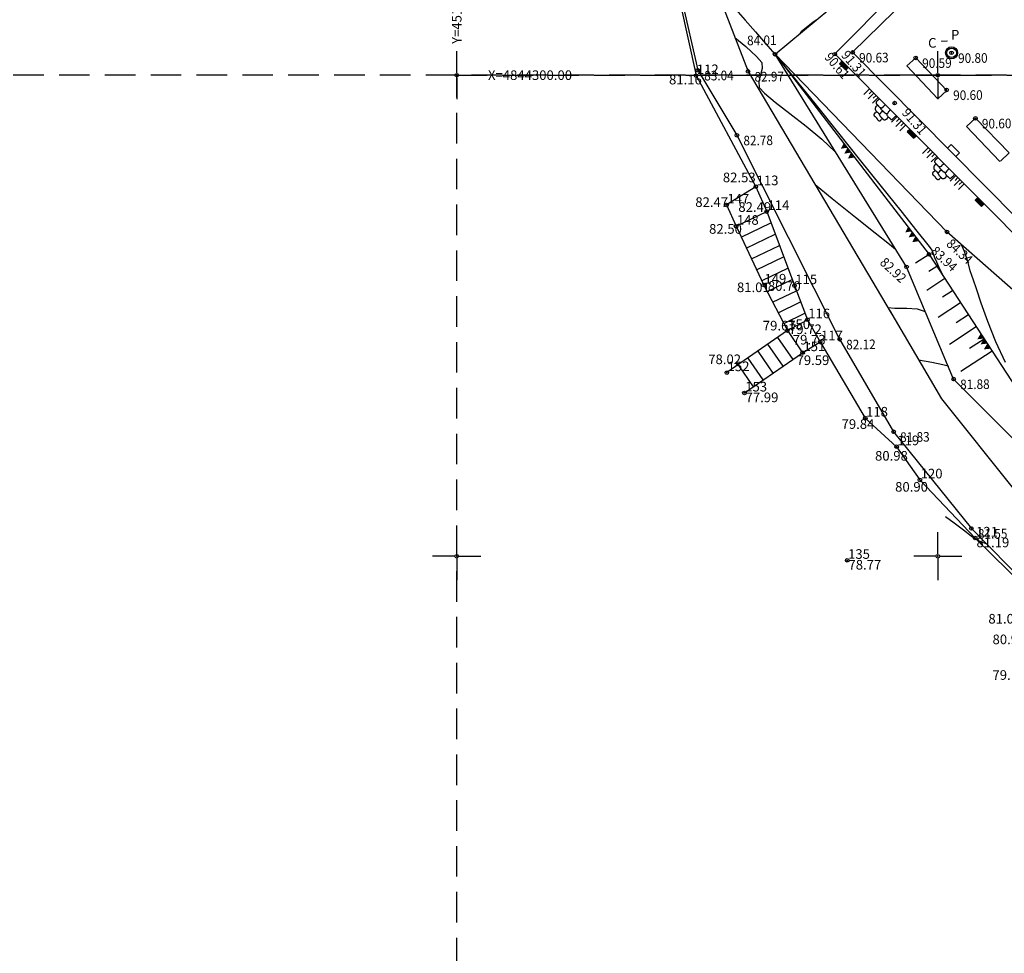
# Model space of a CAD drawing. Extents: x 451041 to 452151, y 4842948 to 4843862.
# Drawn here: x 451322 to 451363, y 4843131 to 4843170 of the extents above; entities that cross this region are included whole.
import ezdxf
from ezdxf.enums import TextEntityAlignment as Align

# ---------------------------------------------------------------- set-up
doc = ezdxf.new("R2010")
doc.units = 0
doc.header["$PDMODE"] = 32
doc.header["$PDSIZE"] = 0.15
doc.linetypes.add('DASHED', pattern=[19.05, 12.7, -6.35])
doc.layers.get('0').update_dxf_attribs({"linetype": 'CONTINUOUS'})
doc.layers.add('ANNO_ELEV__trst', color=7, linetype='CONTINUOUS', true_color=0xbe8862)
for name, color, linetype in [('HA', 7, 'CONTINUOUS'), ('LINIJE', 7, 'CONTINUOUS'), ('MREŽA', 7, 'CONTINUOUS'), ('pn', 3, 'CONTINUOUS'), ('POINT', 7, 'CONTINUOUS'), ('PoligoniElaborat', 4, 'CONTINUOUS'), ('SIMBOLI', 7, 'CONTINUOUS'), ('sloj', 7, 'CONTINUOUS'), ('SMECE', 151, 'CONTINUOUS'), ('VEZE', 7, 'CONTINUOUS')]:
    doc.layers.add(name, color=color, linetype=linetype)
doc.layers.add('OBJEKTI', color=7, linetype='CONTINUOUS', lineweight=30)
doc.styles.add('OPIS', font='arial.ttf', dxfattribs={"height": 3})
doc.styles.get("Standard").update_dxf_attribs({"font": 'arial.ttf', "height": 0.5})

# ---------------------------------------------------------------- blocks, each defined once
blk = doc.blocks.new('poligon')
at = {"layer": 'PoligoniElaborat', "linetype": 'Continuous'}
h = blk.add_hatch(color=256, dxfattribs=at)
edge = h.paths.add_edge_path()
edge.add_arc((0, 0), 0.15, 0, 360)
blk.add_point((0, 0))
at = {"layer": 'PoligoniElaborat'}
blk.add_circle((0, 0), 1, dxfattribs=at)
at = {"layer": 'PoligoniElaborat', "linetype": 'Continuous'}
blk.add_point((0, 0), dxfattribs=at)
at = {"layer": 'PoligoniElaborat', "linetype": 'Continuous', "style": 'OPIS'}
blk.add_text('_ P', height=2, dxfattribs=at).set_placement((-2.21, 2.75))
blk = doc.blocks.new('KLUPA')
at = {"layer": 'VEZE', "linetype": 'Continuous'}
for p, q in [((0, 0), (-0.368, -0.339)), ((0, 0), (1.271, -1.378)), ((-0.368, -0.339), (0.903, -1.717)), ((1.271, -1.378), (0.903, -1.717))]:
    blk.add_line(p, q, dxfattribs=at)
blk = doc.blocks.new('L-PODZID')
for p, q in [((0, 0.15), (0, 0)), ((0.375, 0.15), (0, 0.15)), ((0.375, 0.1425), (0, 0.1425)), ((0.375, 0.135), (0, 0.135)), ((0.375, 0.1275), (0, 0.1275)), ((0.375, 0.12), (0, 0.12)), ((0.375, 0.1125), (0, 0.1125)), ((0.375, 0.105), (0, 0.105)), ((0.375, 0.0975), (0, 0.0975)), ((0.375, 0.09), (0, 0.09)), ((0.375, 0.0825), (0, 0.0825)), ((0.375, 0.075), (0, 0.075)), ((0.375, 0.0675), (0, 0.0675)), ((0.375, 0.06), (0, 0.06)), ((0.375, 0.0525), (0, 0.0525)), ((0.375, 0.045), (0, 0.045)), ((0.375, 0.0375), (0, 0.0375)), ((0.375, 0.03), (0, 0.03)), ((0.375, 0.0225), (0, 0.0225)), ((0.375, 0.015), (0, 0.015)), ((0.375, 0.0075), (0, 0.0075)), ((0.375, 0), (0.375, 0.15))]:
    blk.add_line(p, q)
blk = doc.blocks.new('POKOSZIDANI')
for p, q in [((0, 0), (0, -1.33)), ((0.5, 0), (0.5, -0.65)), ((1, 0), (1, -1.33)), ((1.5, 0), (1.5, -0.65)), ((2, 0), (2, -1.33)), ((6.48, 0), (6.48, -1.33)), ((6.98, 0), (6.98, -0.65)), ((7.48, 0), (7.48, -1.33)), ((7.98, 0), (7.98, -0.65)), ((8.48, 0), (8.48, -1.33))]:
    blk.add_line(p, q)
for points in [[(2.25, 0), (2.28, -0.08), (2.29, -0.14), (2.3, -0.19), (2.31, -0.23), (2.3, -0.27), (2.3, -0.3), (2.29, -0.33), (2.29, -0.36), (2.28, -0.39), (2.28, -0.43), (2.27, -0.46), (2.27, -0.5), (2.27, -0.54), (2.27, -0.58), (2.28, -0.62), (2.28, -0.66), (2.28, -0.69), (2.29, -0.72), (2.3, -0.75), (2.31, -0.78), (2.32, -0.81), (2.34, -0.84), (2.36, -0.86), (2.38, -0.88), (2.41, -0.9), (2.44, -0.92), (2.47, -0.93), (2.51, -0.94), (2.55, -0.95), (2.58, -0.96), (2.62, -0.96), (2.67, -0.97), (2.71, -0.97), (2.75, -0.97), (2.79, -0.97), (2.83, -0.96), (2.87, -0.96), (2.9, -0.96), (2.94, -0.96), (2.98, -0.96), (3.02, -0.96), (3.05, -0.97), (3.09, -0.97), (3.13, -0.98), (3.16, -0.98), (3.2, -0.98), (3.23, -0.98), (3.27, -0.98), (3.3, -0.97), (3.34, -0.97), (3.37, -0.96), (3.4, -0.94), (3.44, -0.93), (3.47, -0.91), (3.5, -0.89), (3.52, -0.87), (3.55, -0.86), (3.57, -0.84), (3.59, -0.81), (3.61, -0.79), (3.63, -0.77), (3.65, -0.75), (3.66, -0.72), (3.67, -0.69), (3.68, -0.67), (3.69, -0.64), (3.7, -0.61), (3.7, -0.58), (3.7, -0.55), (3.7, -0.52), (3.7, -0.48), (3.69, -0.46), (3.69, -0.43), (3.68, -0.39), (3.67, -0.36), (3.67, -0.32), (3.67, -0.26), (3.68, -0.19), (3.69, -0.11), (3.72, 0)], [(2.88, -0.96), (2.86, -1.05), (2.85, -1.13), (2.83, -1.19), (2.82, -1.24), (2.81, -1.29), (2.81, -1.32), (2.8, -1.35), (2.81, -1.38), (2.81, -1.41), (2.82, -1.43), (2.83, -1.46), (2.84, -1.48), (2.86, -1.51), (2.88, -1.53), (2.9, -1.55), (2.91, -1.58), (2.93, -1.6), (2.95, -1.62), (2.97, -1.64), (2.99, -1.66), (3.01, -1.68), (3.03, -1.7), (3.05, -1.72), (3.06, -1.74), (3.08, -1.75), (3.11, -1.77), (3.13, -1.78), (3.15, -1.8), (3.17, -1.81), (3.2, -1.82), (3.23, -1.83), (3.26, -1.83), (3.29, -1.84), (3.33, -1.84), (3.37, -1.84), (3.4, -1.84), (3.44, -1.84), (3.48, -1.84), (3.51, -1.84), (3.55, -1.83), (3.58, -1.82), (3.6, -1.82), (3.63, -1.81), (3.66, -1.8), (3.68, -1.8), (3.7, -1.79), (3.73, -1.79), (3.75, -1.79), (3.78, -1.79), (3.8, -1.79), (3.83, -1.8), (3.86, -1.8), (3.89, -1.8), (3.91, -1.81), (3.94, -1.81), (3.97, -1.8), (3.99, -1.79), (4.02, -1.78), (4.04, -1.77), (4.06, -1.75), (4.08, -1.73), (4.1, -1.71), (4.12, -1.68), (4.13, -1.65), (4.13, -1.62), (4.14, -1.59), (4.14, -1.55), (4.14, -1.52), (4.14, -1.48), (4.13, -1.45), (4.12, -1.42), (4.11, -1.38), (4.1, -1.36), (4.09, -1.33), (4.08, -1.3), (4.08, -1.26), (4.09, -1.22), (4.12, -1.17), (4.16, -1.1), (4.21, -1.03)], [(4.84, 0), (4.87, -0.11), (4.89, -0.19), (4.9, -0.26), (4.9, -0.32), (4.9, -0.36), (4.9, -0.39), (4.9, -0.41), (4.89, -0.44), (4.89, -0.46), (4.89, -0.48), (4.9, -0.5), (4.9, -0.53), (4.91, -0.55), (4.92, -0.57), (4.92, -0.6), (4.93, -0.62), (4.94, -0.64), (4.95, -0.67), (4.96, -0.69), (4.97, -0.72), (4.97, -0.74), (4.98, -0.76), (4.98, -0.78), (4.98, -0.8), (4.98, -0.82), (4.98, -0.84), (4.97, -0.85), (4.96, -0.87), (4.95, -0.88), (4.93, -0.9), (4.91, -0.91), (4.89, -0.93), (4.87, -0.94), (4.84, -0.96), (4.81, -0.97), (4.78, -0.99), (4.74, -1), (4.71, -1.01), (4.66, -1.02), (4.62, -1.03), (4.58, -1.03), (4.53, -1.03), (4.48, -1.03), (4.43, -1.03), (4.37, -1.03), (4.32, -1.03), (4.27, -1.03), (4.21, -1.03), (4.16, -1.03), (4.11, -1.03), (4.06, -1.03), (4.01, -1.03), (3.96, -1.03), (3.91, -1.03), (3.86, -1.03), (3.81, -1.03), (3.76, -1.02), (3.71, -1.01), (3.67, -1), (3.63, -0.99), (3.59, -0.97), (3.57, -0.94), (3.55, -0.91), (3.55, -0.88)], [(5.52, -1.08), (5.5, -1.16), (5.49, -1.22), (5.49, -1.28), (5.5, -1.33), (5.51, -1.38), (5.52, -1.42), (5.53, -1.45), (5.54, -1.48), (5.55, -1.51), (5.55, -1.54), (5.54, -1.57), (5.54, -1.59), (5.53, -1.62), (5.53, -1.64), (5.52, -1.66), (5.51, -1.69), (5.5, -1.71), (5.5, -1.74), (5.49, -1.77), (5.48, -1.79), (5.47, -1.82), (5.46, -1.84), (5.45, -1.86), (5.44, -1.88), (5.42, -1.9), (5.4, -1.92), (5.38, -1.93), (5.35, -1.94), (5.32, -1.95), (5.29, -1.96), (5.26, -1.96), (5.22, -1.97), (5.18, -1.97), (5.14, -1.97), (5.1, -1.97), (5.05, -1.97), (5.01, -1.96), (4.97, -1.96), (4.92, -1.96), (4.88, -1.96), (4.83, -1.96), (4.79, -1.96), (4.75, -1.96), (4.71, -1.96), (4.66, -1.96), (4.62, -1.95), (4.58, -1.95), (4.54, -1.94), (4.49, -1.93), (4.44, -1.92), (4.39, -1.91), (4.32, -1.89), (4.25, -1.87), (4.16, -1.85), (4.06, -1.83), (3.94, -1.81)], [(4.92, -0.92), (5, -0.98), (5.09, -1.02), (5.17, -1.05), (5.26, -1.07), (5.34, -1.08), (5.43, -1.08), (5.5, -1.08), (5.57, -1.08), (5.63, -1.08), (5.69, -1.07), (5.74, -1.07), (5.78, -1.06), (5.82, -1.06), (5.85, -1.05), (5.88, -1.05), (5.91, -1.05), (5.94, -1.05), (5.97, -1.05), (5.99, -1.06), (6.02, -1.06), (6.05, -1.06), (6.07, -1.06), (6.09, -1.06), (6.11, -1.05), (6.13, -1.04), (6.15, -1.02), (6.17, -1), (6.19, -0.98), (6.2, -0.96), (6.21, -0.93), (6.22, -0.91), (6.22, -0.88), (6.23, -0.85), (6.23, -0.83), (6.23, -0.8), (6.23, -0.77), (6.23, -0.73), (6.23, -0.7), (6.23, -0.66), (6.23, -0.62), (6.23, -0.57), (6.23, -0.51), (6.24, -0.45), (6.24, -0.39), (6.24, -0.31), (6.25, -0.22), (6.25, -0.12), (6.25, 0)], [(3.45, -1.84), (3.47, -1.94), (3.49, -2.03), (3.49, -2.09), (3.49, -2.14), (3.48, -2.19), (3.47, -2.22), (3.45, -2.25), (3.44, -2.27), (3.44, -2.3), (3.44, -2.32), (3.44, -2.35), (3.45, -2.38), (3.46, -2.4), (3.47, -2.43), (3.48, -2.45), (3.5, -2.48), (3.52, -2.5), (3.54, -2.53), (3.56, -2.55), (3.58, -2.57), (3.61, -2.58), (3.64, -2.6), (3.67, -2.61), (3.71, -2.61), (3.75, -2.61), (3.8, -2.61), (3.84, -2.61), (3.89, -2.6), (3.94, -2.59), (3.99, -2.59), (4.03, -2.58), (4.08, -2.58), (4.12, -2.58), (4.16, -2.59), (4.2, -2.6), (4.24, -2.6), (4.28, -2.61), (4.32, -2.62), (4.36, -2.63), (4.4, -2.64), (4.45, -2.65), (4.5, -2.65), (4.55, -2.66), (4.6, -2.66), (4.65, -2.65), (4.7, -2.65), (4.75, -2.64), (4.79, -2.63), (4.83, -2.62), (4.86, -2.61), (4.89, -2.59), (4.92, -2.57), (4.94, -2.54), (4.96, -2.52), (4.97, -2.49), (4.98, -2.46), (4.99, -2.43), (4.99, -2.39), (4.98, -2.35), (4.98, -2.3), (4.97, -2.24), (4.96, -2.16), (4.95, -2.07), (4.94, -1.96)]]:
    blk.add_lwpolyline(points)
blk = doc.blocks.new('A$C70BF218D')
at = {"color": 0, "linetype": 'ByBlock'}
for points in [[(0, 1.02), (1, 1.02), (0.49, 0.02)], [(1, 1.02), (2, 1.01), (1.49, 0.01)], [(2, 1.01), (3, 1), (2.49, 0)]]:
    blk.add_solid(points, dxfattribs=at)
blk = doc.blocks.new('O')
at = {"layer": 'SIMBOLI', "linetype": 'Continuous', "xscale": 0.5, "yscale": 0.5, "zscale": 0.5}
blk.add_blockref('A$C70BF218D', (-1.499, -0.498), dxfattribs=at)
blk = doc.blocks.new('aZID')
for p, q in [((-0.394, 0.214), (0.101, 0.214)), ((-0.394, 0.016), (-0.394, 0.214)), ((0.101, 0.214), (0.101, 0.016))]:
    blk.add_line(p, q)
blk = doc.blocks.new('TOCKRIZ')
for p, q in [((0, 0.5), (0, 5)), ((-0.5, 0), (-5, 0)), ((0.5, 0), (5, 0)), ((0, -0.5), (0, -5))]:
    blk.add_line(p, q)
blk.add_point((0, 0))
blk = doc.blocks.new('mreza')
at = {"layer": 'MREŽA'}
for p in [(0, 1000), (100, 1000), (0, 900), (100, 900), (1100, 300), (1200, 300), (400, 200), (500, 200), (1100, 200), (1200, 200), (400, 100), (500, 100)]:
    blk.add_blockref('TOCKRIZ', p, dxfattribs=at)

msp = doc.modelspace()

# ---------------------------------------------------------------- linework, layer by layer
at = {"layer": 'LINIJE', "linetype": 'Continuous'}
for p, q in [((451353.229, 4843168.748), (451357.096, 4843171.962)), ((451350.809, 4843171.392), (451352.107, 4843168.036)), ((451349.346, 4843171.063), (451350.017, 4843168.081)), ((451360.376, 4843161.365), (451353.229, 4843168.748)), ((451358.696, 4843159.912), (451353.229, 4843168.748)), ((451353.229, 4843168.748), (451359.629, 4843160.428)), ((451350.017, 4843168.081), (451351.646, 4843165.384)), ((451352.107, 4843168.036), (451358.06, 4843157.981)), ((451361.558, 4843166.093), (451361.194, 4843165.75)), ((451361.558, 4843166.093), (451362.961, 4843164.649)), ((451351.646, 4843165.384), (451355.916, 4843156.902)), ((451361.194, 4843165.75), (451362.575, 4843164.286)), ((451362.961, 4843164.649), (451362.597, 4843164.306)), ((451364.885, 4843157.393), (451360.376, 4843161.365)), ((451359.629, 4843160.428), (451363.652, 4843154.253)), ((451360.653, 4843155.246), (451358.696, 4843159.912)), ((451357.989, 4843158.111), (451360.143, 4843154.419)), ((451355.916, 4843156.902), (451358.159, 4843153.056)), ((451366.03, 4843149.841), (451360.653, 4843155.246)), ((451360.143, 4843154.419), (451363.188, 4843150.628)), ((451358.159, 4843153.056), (451361.39, 4843149.033)), ((451361.39, 4843149.033), (451364.435, 4843145.924))]:
    msp.add_line(p, q, dxfattribs=at)
at = {"layer": 'LINIJE', "linetype": 'Continuous', "ltscale": 0.2}
for p, q in [((451352.432, 4843163.243), (451351.216, 4843162.483)), ((451351.216, 4843162.483), (451351.611, 4843161.596)), ((451351.611, 4843161.596), (451352.883, 4843162.21)), ((451351.823, 4843161.144), (451353.059, 4843161.74)), ((451351.611, 4843161.596), (451352.758, 4843159.153)), ((451352.036, 4843160.691), (451353.236, 4843161.27)), ((451352.249, 4843160.239), (451353.412, 4843160.8)), ((451352.461, 4843159.786), (451353.588, 4843160.329)), ((451352.697, 4843159.345), (451353.764, 4843159.859)), ((451352.897, 4843158.886), (451353.94, 4843159.389)), ((451352.758, 4843159.153), (451353.743, 4843157.263)), ((451353.129, 4843158.443), (451354.117, 4843158.919)), ((451353.36, 4843157.999), (451354.295, 4843158.45)), ((451353.591, 4843157.555), (451354.473, 4843157.981)), ((451353.743, 4843157.263), (451354.575, 4843157.71)), ((451353.743, 4843157.263), (451351.227, 4843155.512)), ((451353.743, 4843157.263), (451354.376, 4843156.343)), ((451353.333, 4843156.977), (451353.964, 4843156.06)), ((451354.376, 4843156.343), (451355.106, 4843156.793)), ((451352.512, 4843156.406), (451353.14, 4843155.493)), ((451352.923, 4843156.692), (451353.552, 4843155.776)), ((451351.957, 4843154.667), (451354.376, 4843156.343)), ((451352.102, 4843156.121), (451352.728, 4843155.21)), ((451351.691, 4843155.835), (451352.316, 4843154.926))]:
    msp.add_line(p, q, dxfattribs=at)
msp.add_lwpolyline([(451348.576, 4843227.594), (451345.283, 4843224.623), (451340.856, 4843220.153), (451340.371, 4843218.944), (451346.277, 4843205.667), (451346.769, 4843199.212), (451347.524, 4843193.03), (451348.09, 4843185.65), (451348.156, 4843182.682), (451348.425, 4843177.996), (451348.569, 4843175.404), (451348.969, 4843172.332), (451349.947, 4843167.859), (451352.432, 4843163.243), (451352.883, 4843162.21), (451354.038, 4843159.129), (451354.575, 4843157.71), (451355.106, 4843156.793), (451356.98, 4843153.625), (451358.28, 4843152.434), (451359.25, 4843151.053), (451361.553, 4843148.637), (451364.331, 4843145.907)], dxfattribs=at)
at = {"layer": 'LINIJE', "linetype": 'Continuous'}
for points in [[(451364.048, 4843176.262), (451356.456, 4843168.832)], [(451356.456, 4843168.832), (451372.942, 4843152.174)]]:
    msp.add_lwpolyline(points, dxfattribs=at)
at = {"layer": 'OBJEKTI', "linetype": 'Continuous'}
msp.add_lwpolyline([(451363.328, 4843176.445), (451355.715, 4843168.76), (451372.71, 4843151.682)], dxfattribs=at)
at = {"layer": 'POINT'}
for p in [(451353.229, 4843168.748), (451353.229, 4843168.748), (451353.229, 4843168.748), (451353.229, 4843168.748), (451353.229, 4843168.748), (451353.229, 4843168.748), (451355.714, 4843168.752), (451355.714, 4843168.752), (451355.714, 4843168.752), (451355.714, 4843168.752), (451355.714, 4843168.752), (451355.714, 4843168.752), (451356.455, 4843168.824), (451356.455, 4843168.824), (451356.455, 4843168.824), (451356.455, 4843168.824), (451356.455, 4843168.824), (451356.455, 4843168.824), (451359.076, 4843168.597), (451359.076, 4843168.597), (451359.076, 4843168.597), (451359.076, 4843168.597), (451359.076, 4843168.597), (451359.076, 4843168.597), (451360.568, 4843168.808), (451360.568, 4843168.808), (451360.568, 4843168.808), (451360.568, 4843168.808), (451360.568, 4843168.808), (451360.568, 4843168.808), (451349.947, 4843167.859), (451349.947, 4843167.859), (451350.017, 4843168.081), (451350.017, 4843168.081), (451350.017, 4843168.081), (451350.017, 4843168.081), (451350.017, 4843168.081), (451350.017, 4843168.081), (451352.107, 4843168.036), (451352.107, 4843168.036), (451352.107, 4843168.036), (451352.107, 4843168.036), (451352.107, 4843168.036), (451352.107, 4843168.036), (451360.363, 4843167.266), (451360.363, 4843167.266), (451360.363, 4843167.266), (451360.363, 4843167.266), (451360.363, 4843167.266), (451360.363, 4843167.266), (451358.202, 4843166.72), (451358.202, 4843166.72), (451358.202, 4843166.72), (451358.202, 4843166.72), (451358.202, 4843166.72), (451358.202, 4843166.72), (451361.557, 4843166.085), (451361.557, 4843166.085), (451361.557, 4843166.085), (451361.557, 4843166.085), (451361.557, 4843166.085), (451361.557, 4843166.085), (451351.646, 4843165.384), (451351.646, 4843165.384), (451351.646, 4843165.384), (451351.646, 4843165.384), (451351.646, 4843165.384), (451351.646, 4843165.384), (451352.432, 4843163.243), (451352.432, 4843163.243), (451351.216, 4843162.483), (451351.216, 4843162.483), (451352.883, 4843162.21), (451352.883, 4843162.21), (451351.611, 4843161.596), (451351.611, 4843161.596), (451360.376, 4843161.365), (451360.376, 4843161.365), (451360.376, 4843161.365), (451360.376, 4843161.365), (451360.376, 4843161.365), (451360.376, 4843161.365), (451359.629, 4843160.428), (451359.629, 4843160.428), (451359.629, 4843160.428), (451359.629, 4843160.428), (451359.629, 4843160.428), (451359.629, 4843160.428), (451358.696, 4843159.912), (451358.696, 4843159.912), (451358.696, 4843159.912), (451358.696, 4843159.912), (451358.696, 4843159.912), (451358.696, 4843159.912), (451352.758, 4843159.153), (451352.758, 4843159.153), (451354.038, 4843159.129), (451354.038, 4843159.129), (451354.575, 4843157.71), (451354.575, 4843157.71), (451353.743, 4843157.263), (451353.743, 4843157.263), (451355.106, 4843156.793), (451355.106, 4843156.793), (451355.916, 4843156.902), (451355.916, 4843156.902), (451355.916, 4843156.902), (451355.916, 4843156.902), (451355.916, 4843156.902), (451355.916, 4843156.902), (451354.376, 4843156.343), (451354.376, 4843156.343), (451351.227, 4843155.512), (451351.227, 4843155.512), (451360.653, 4843155.246), (451360.653, 4843155.246), (451360.653, 4843155.246), (451360.653, 4843155.246), (451360.653, 4843155.246), (451360.653, 4843155.246), (451351.957, 4843154.667), (451351.957, 4843154.667), (451356.98, 4843153.625), (451356.98, 4843153.625), (451358.159, 4843153.056), (451358.159, 4843153.056), (451358.159, 4843153.056), (451358.159, 4843153.056), (451358.159, 4843153.056), (451358.159, 4843153.056), (451358.28, 4843152.434), (451358.28, 4843152.434), (451359.25, 4843151.053), (451359.25, 4843151.053), (451361.39, 4843149.033), (451361.39, 4843149.033), (451361.39, 4843149.033), (451361.39, 4843149.033), (451361.39, 4843149.033), (451361.39, 4843149.033), (451361.553, 4843148.637), (451361.553, 4843148.637), (451356.232, 4843147.71), (451356.232, 4843147.71)]:
    msp.add_point(p, dxfattribs=at)
at = {"layer": 'PoligoniElaborat', "color": 4}
msp.add_circle((451360.568, 4843168.808), 0.25, dxfattribs=at)
at = {"layer": 'PoligoniElaborat', "linetype": 'Continuous', "ltscale": 0.2}
msp.add_point((451360.568, 4843168.808), dxfattribs=at)
at = {"layer": 'SIMBOLI', "linetype": 'Continuous'}
for p, q in [((451359.629, 4843160.428), (451359.062, 4843160.058)), ((451359.957, 4843159.926), (451359.627, 4843159.711)), ((451360.284, 4843159.423), (451359.533, 4843158.933)), ((451360.612, 4843158.92), (451360.191, 4843158.646)), ((451360.94, 4843158.417), (451360.005, 4843157.809)), ((451361.267, 4843157.915), (451360.754, 4843157.58)), ((451361.595, 4843157.412), (451360.477, 4843156.684)), ((451361.922, 4843156.909), (451361.318, 4843156.515)), ((451362.25, 4843156.407), (451360.949, 4843155.559))]:
    msp.add_line(p, q, dxfattribs=at)
at = {"layer": 'sloj', "color": 33, "linetype": 'Continuous', "lineweight": -3}
for points, elevation in [([(451351.595, 4843170.609), (451351.985, 4843170.163), (451352.413, 4843169.682), (451352.839, 4843169.199), (451353.224, 4843168.748), (451353.575, 4843168.316), (451354.167, 4843167.583), (451354.934, 4843166.629), (451355.811, 4843165.537), (451356.733, 4843164.386), (451357.636, 4843163.258), (451358.455, 4843162.233), (451359.124, 4843161.394), (451359.579, 4843160.82), (451359.755, 4843160.593), (451359.808, 4843160.449), (451359.853, 4843160.302), (451359.934, 4843160.116), (451360.07, 4843159.822), (451360.214, 4843159.531)], -6.64), ([(451354.938, 4843170.169), (451354.816, 4843170.083), (451354.321, 4843169.681), (451354.26, 4843169.609)], -5.14), ([(451351.562, 4843169.444), (451352.018, 4843169.065), (451352.465, 4843168.661), (451352.682, 4843168.402), (451352.701, 4843168.151), (451352.628, 4843167.887), (451352.556, 4843167.623), (451352.576, 4843167.372), (451352.788, 4843167.132), (451353.239, 4843166.757), (451353.844, 4843166.286), (451354.518, 4843165.76), (451355.176, 4843165.216), (451355.733, 4843164.694)], -7.14), ([(451352.053, 4843168.175), (451352.14, 4843168.056), (451352.13, 4843167.997)], -7.64), ([(451354.892, 4843163.332), (451355.611, 4843162.749), (451356.573, 4843161.979), (451357.394, 4843161.327), (451357.981, 4843160.858), (451358.242, 4843160.64)], -7.64), ([(451360.969, 4843160.843), (451361.092, 4843160.564), (451361.209, 4843160.182), (451361.329, 4843159.763), (451361.464, 4843159.368), (451361.586, 4843159.015), (451361.785, 4843158.419), (451362.055, 4843157.658), (451362.391, 4843156.809), (451362.788, 4843155.947)], -6.14), ([(451357.916, 4843158.225), (451358.211, 4843158.2), (451358.705, 4843158.19), (451359.143, 4843158.159), (451359.473, 4843158.055)], -8.14), ([(451359.195, 4843156.044), (451359.746, 4843155.95), (451360.207, 4843155.853), (451360.423, 4843155.792), (451360.426, 4843155.789)], -8.64), ([(451360.321, 4843149.538), (451360.676, 4843149.269), (451361.058, 4843148.977), (451361.386, 4843148.73), (451361.579, 4843148.594), (451361.715, 4843148.526), (451361.856, 4843148.468), (451361.997, 4843148.409)], -9.14)]:
    msp.add_lwpolyline(points, dxfattribs=dict(at, elevation=elevation))
at = {"layer": 'SMECE', "linetype": 'DASHED', "ltscale": 0.1}
for points in [[(451300, 4843307.88), (451460, 4843307.88), (451460, 4843167.88), (451300, 4843167.88)], [(451340, 4843167.88), (451500, 4843167.88), (451500, 4843027.88), (451340, 4843027.88)]]:
    msp.add_lwpolyline(points, close=True, dxfattribs=at)

# ---------------------------------------------------------------- block references
at = {"layer": 'ANNO_ELEV__trst', "color": 255, "linetype": 'Continuous', "ltscale": 0.2, "xscale": 0.2, "yscale": 0.2, "zscale": 0.2}
for p in [(451260, 4843127.88), (451120, 4843107.88), (451340, 4842967.88)]:
    msp.add_blockref('mreza', p, dxfattribs=at)
at = {"layer": 'LINIJE', "linetype": 'Continuous', "rotation": 0.6367945810408213}
msp.add_blockref('KLUPA', (451359.077, 4843168.606), dxfattribs=at)
at = {"layer": 'SIMBOLI', "linetype": 'Continuous'}
for name, p, xscale, yscale, zscale, rotation in [('poligon', (451360.568, 4843168.808), 0.2000000000140444, 0.2000000000140444, 0.2000000000140444, 0.6856929219960947), ('POKOSZIDANI', (451357.163, 4843167.305), 0.249999999871247, 0.249999999871247, 0.249999999871247, 314.8600485845276), ('O', (451356.53, 4843164.457), 0.5000000003366363, 0.5000000003366363, 0.5000000003366363, 305.9494056903622), ('POKOSZIDANI', (451359.597, 4843164.859), 0.249999999871247, 0.249999999871247, 0.249999999871247, 314.8600485845276), ('O', (451359.206, 4843160.979), 0.5000000003366363, 0.5000000003366363, 0.5000000003366363, 305.9494056903622), ('O', (451362.183, 4843156.508), 0.5000000000815813, 0.5000000000815813, 0.5000000000815813, 303.0846303086407)]:
    msp.add_blockref(name, p, dxfattribs=dict(at, xscale=xscale, yscale=yscale, zscale=zscale, rotation=rotation))
for name, p, rotation in [('L-PODZID', (451356.275, 4843168.197), 134.8600485421601), ('L-PODZID', (451359.096, 4843165.362), 134.8600485421601), ('aZID', (451360.676, 4843164.567), 314.7030256084572), ('L-PODZID', (451361.918, 4843162.527), 134.8600485421601)]:
    msp.add_blockref(name, p, dxfattribs=dict(at, rotation=rotation))

# ---------------------------------------------------------------- texts
at = {"layer": 'ANNO_ELEV__trst', "width": 0.9}
for s, rotation, p in [('84.01', 0.6857, (451352.07, 4843169.12)), ('90.61', 310.6161, (451355.256, 4843168.609)), ('91.31', 310.6161, (451355.953, 4843168.692)), ('90.63', 0.6857, (451356.727, 4843168.399)), ('90.80', 0.6857, (451360.84, 4843168.383)), ('90.59', 0.6857, (451359.348, 4843168.173)), ('83.04', 0.6857, (451350.289, 4843167.657)), ('82.97', 0.6857, (451352.379, 4843167.611)), ('90.60', 0.6857, (451360.635, 4843166.841)), ('91.31', 310.6161, (451358.474, 4843166.296)), ('90.60', 0.6857, (451361.83, 4843165.66)), ('82.78', 0.6857, (451351.919, 4843164.96)), ('84.34', 317.2082, (451360.316, 4843160.821)), ('83.94', 317.2082, (451359.672, 4843160.512)), ('82.92', 317.2082, (451357.556, 4843160.045)), ('82.12', 0.6857, (451356.189, 4843156.478)), ('81.88', 0.6857, (451360.926, 4843154.822)), ('81.83', 0.6857, (451358.432, 4843152.631)), ('81.55', 0.6857, (451361.663, 4843148.608))]:
    msp.add_text(s, height=0.4, rotation=rotation, dxfattribs=at).set_placement(p)
at = {"layer": 'ANNO_ELEV__trst', "linetype": 'Continuous'}
for s, p in [('81.16', (451348.825, 4843167.496, 80.86)), ('82.53', (451351.062, 4843163.428, 82.229)), ('82.47', (451349.917, 4843162.402, 82.172)), ('82.49', (451351.706, 4843162.197, 82.194)), ('82.50', (451350.49, 4843161.288, 82.204)), ('81.01', (451351.647, 4843158.86, 80.707)), ('80.70', (451352.934, 4843158.914, 80.396)), ('79.67', (451352.722, 4843157.267, 79.366)), ('79.72', (451353.811, 4843157.116, 79.415)), ('79.73', (451353.969, 4843156.682, 79.432)), ('78.02', (451350.455, 4843155.867, 77.723)), ('79.59', (451354.124, 4843155.83, 79.294)), ('77.99', (451352.007, 4843154.284, 77.686)), ('79.84', (451355.996, 4843153.175, 79.542)), ('80.98', (451357.387, 4843151.855, 80.684)), ('80.90', (451358.222, 4843150.565, 80.598)), ('81.19', (451361.603, 4843148.254, 80.888)), ('78.77', (451356.282, 4843147.327, 78.474)), ('81.03', (451362.097, 4843145.082, 80.73)), ('80.99', (451362.269, 4843144.223, 80.69)), ('79.19', (451362.267, 4843142.742, 78.887))]:
    msp.add_text(s, height=0.4, dxfattribs=at).set_placement(p)
at = {"layer": 'HA', "linetype": 'Continuous', "ltscale": 0.2}
msp.add_text('Y=451340.00', height=0.4, rotation=90, dxfattribs=at).set_placement((451340, 4843169.18), align=Align.MIDDLE_LEFT)
msp.add_text('X=4844300.00', height=0.4, dxfattribs=at).set_placement((451341.3, 4843167.88), align=Align.MIDDLE_LEFT)
at = {"layer": 'pn', "linetype": 'Continuous'}
for s, p in [(' 112', (451349.858, 4843167.922)), (' 113', (451352.343, 4843163.306)), (' 147', (451351.127, 4843162.546)), (' 114', (451352.794, 4843162.273)), (' 148', (451351.522, 4843161.66)), (' 149', (451352.669, 4843159.216)), (' 115', (451353.949, 4843159.192)), (' 116', (451354.486, 4843157.773)), (' 150', (451353.654, 4843157.326)), (' 117', (451355.017, 4843156.856)), (' 151', (451354.287, 4843156.406)), (' 152', (451351.138, 4843155.575)), (' 153', (451351.868, 4843154.73)), (' 118', (451356.891, 4843153.688)), (' 119', (451358.191, 4843152.497)), (' 120', (451359.161, 4843151.116)), (' 121', (451361.464, 4843148.7)), (' 135', (451356.143, 4843147.773))]:
    msp.add_text(s, height=0.4, dxfattribs=at).set_placement(p)
at = {"layer": 'PoligoniElaborat', "color": 4, "linetype": 'Continuous'}
msp.add_text('C', height=0.4, rotation=358.9957, dxfattribs=at).set_placement((451359.587, 4843169.026))

doc.saveas('drawing.dxf')
